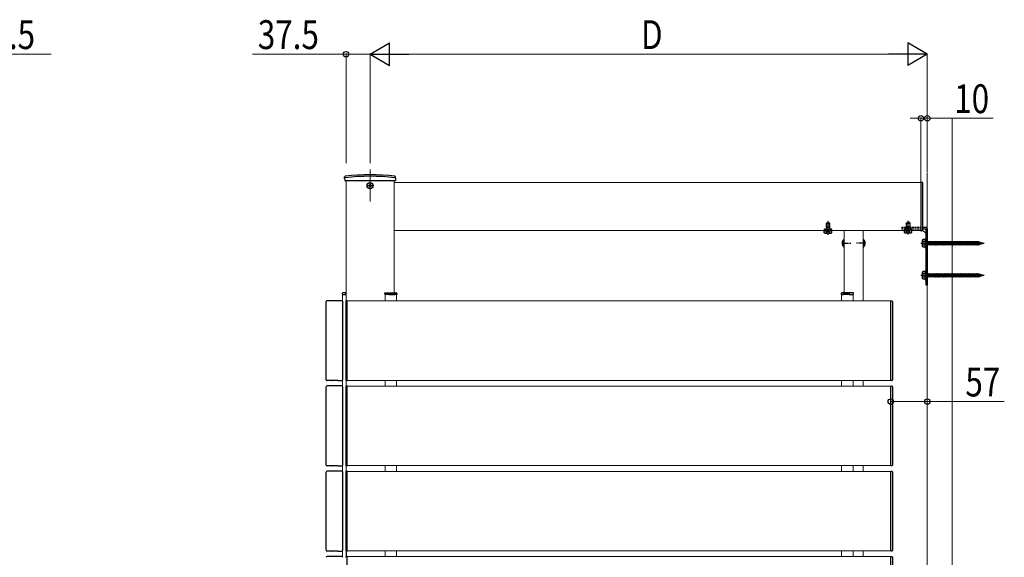
# Model space of a CAD drawing. Extents: x 0 to 22176, y 0 to 35898.
# Drawn here: x 9114 to 10652, y 16179 to 17018 of the extents above; entities that cross this region are included whole.
import ezdxf

# ---------------------------------------------------------------- set-up
doc = ezdxf.new("R2010")
doc.units = 0
doc.linetypes.add('YCENTER_1', pattern=[13, 10, -1, 1, -1])
doc.linetypes.add('YHIDDEN_1', pattern=[4, 3, -1])
for name, color, linetype, lineweight in [('YKK_13', 4, 'CONTINUOUS', 30), ('YKK_A1', 4, 'CONTINUOUS', 13), ('YKK_D', 6, 'CONTINUOUS', 13), ('YSS_K', 3, 'CONTINUOUS', 13)]:
    doc.layers.add(name, color=color, linetype=linetype, lineweight=lineweight)
doc.styles.add('text-b', font='extslim2.shx', dxfattribs={"width": 0.8, "bigfont": 'extfont2.shx'})

msp = doc.modelspace()

# ---------------------------------------------------------------- linework, layer by layer
at = {"layer": 'YKK_13', "linetype": 'Continuous'}
for p, q in [((9621.8, 16770.1), (9621.8, 16772.8)), ((9701.2, 16770.1), (9701.2, 16772.8)), ((9621.8, 16770.1), (9621.9, 16767.1)), ((9621.9, 16767.1), (9701.1, 16767.1)), ((9701.2, 16770.1), (9701.1, 16767.1)), ((10401.3, 16675), (10401.5, 16675)), ((10401.3, 16675), (10401.3, 16663.2)), ((10401.5, 16663.2), (10401.5, 16675)), ((10431.5, 16675), (10431.5, 16663.2)), ((10431.7, 16675), (10431.5, 16675)), ((10431.7, 16663.2), (10431.7, 16675)), ((10524, 16674.1), (10524.4, 16674.9)), ((10524, 16664.1), (10524, 16674.1)), ((10524, 16664.1), (10524.4, 16663.4)), ((10528, 16674.9), (10524.4, 16674.9)), ((10528, 16672), (10524.4, 16672)), ((10528, 16666.2), (10524.4, 16666.2)), ((10528, 16676.1), (10528, 16662.1)), ((10528, 16676.1), (10529, 16676.1)), ((10528, 16674.9), (10528, 16663.4)), ((10529, 16676.1), (10529, 16662.1)), ((10529, 16671.4), (10529.5, 16671.4)), ((10529, 16666.9), (10529.5, 16666.9)), ((10529.5, 16671.7), (10530, 16671.7)), ((10529.5, 16666.5), (10530, 16666.5)), ((10530, 16671.7), (10530, 16666.5)), ((10530, 16671.4), (10533, 16671.4)), ((10534, 16666.9), (10530, 16666.9)), ((10533, 16671.4), (10533.5, 16672.1)), ((10533, 16671.4), (10534, 16666.9)), ((10533.5, 16672.1), (10533.8, 16671.4)), ((10533.5, 16672.1), (10534.2, 16666.1)), ((10533.8, 16671.4), (10534.8, 16666.9)), ((10533.8, 16671.4), (10535.5, 16671.4)), ((10534, 16666.9), (10534.2, 16666.1)), ((10534.2, 16666.1), (10534.8, 16666.9)), ((10536.5, 16666.9), (10534.8, 16666.9)), ((10535.5, 16671.4), (10536, 16672.1)), ((10535.5, 16671.4), (10536.5, 16666.9)), ((10536, 16672.1), (10536.8, 16666.1)), ((10536, 16672.1), (10536.2, 16671.4)), ((10536.2, 16671.4), (10537.2, 16666.9)), ((10536.2, 16671.4), (10538, 16671.4)), ((10536.5, 16666.9), (10536.8, 16666.1)), ((10536.8, 16666.1), (10537.2, 16666.9)), ((10539, 16666.9), (10537.2, 16666.9)), ((10538, 16671.4), (10538.5, 16672.1)), ((10538, 16671.4), (10539, 16666.9)), ((10538.5, 16672.1), (10538.8, 16671.4)), ((10538.5, 16672.1), (10539.2, 16666.1)), ((10538.8, 16671.4), (10540.5, 16671.4)), ((10538.8, 16671.4), (10539.8, 16666.9)), ((10539, 16666.9), (10539.2, 16666.1)), ((10539.2, 16666.1), (10539.8, 16666.9)), ((10541.5, 16666.9), (10539.8, 16666.9)), ((10540.5, 16671.4), (10541, 16672.1)), ((10540.5, 16671.4), (10541.5, 16666.9)), ((10541, 16672.1), (10541.2, 16671.4)), ((10541, 16672.1), (10541.8, 16666.1)), ((10541.2, 16671.4), (10543, 16671.4)), ((10541.2, 16671.4), (10542.2, 16666.9)), ((10541.5, 16666.9), (10541.8, 16666.1)), ((10541.8, 16666.1), (10542.2, 16666.9)), ((10544, 16666.9), (10542.2, 16666.9)), ((10543, 16671.4), (10543.5, 16672.1)), ((10543, 16671.4), (10544, 16666.9)), ((10543.5, 16672.1), (10543.8, 16671.4)), ((10543.5, 16672.1), (10544.2, 16666.1)), ((10543.8, 16671.4), (10545.5, 16671.4)), ((10543.8, 16671.4), (10544.8, 16666.9)), ((10544, 16666.9), (10544.2, 16666.1)), ((10544.2, 16666.1), (10544.8, 16666.9)), ((10546.5, 16666.9), (10544.8, 16666.9)), ((10545.5, 16671.4), (10546, 16672.1)), ((10545.5, 16671.4), (10546.5, 16666.9)), ((10546, 16672.1), (10546.2, 16671.4)), ((10546, 16672.1), (10546.8, 16666.1)), ((10546.2, 16671.4), (10548, 16671.4)), ((10546.2, 16671.4), (10547.2, 16666.9)), ((10546.5, 16666.9), (10546.8, 16666.1)), ((10546.8, 16666.1), (10547.2, 16666.9)), ((10549, 16666.9), (10547.2, 16666.9)), ((10548, 16671.4), (10548.5, 16672.1)), ((10548, 16671.4), (10549, 16666.9)), ((10548.5, 16672.1), (10548.8, 16671.4)), ((10548.5, 16672.1), (10549.2, 16666.1)), ((10548.8, 16671.4), (10550.5, 16671.4)), ((10548.8, 16671.4), (10549.8, 16666.9)), ((10549, 16666.9), (10549.2, 16666.1)), ((10549.2, 16666.1), (10549.8, 16666.9)), ((10551.5, 16666.9), (10549.8, 16666.9)), ((10550.5, 16671.4), (10551, 16672.1)), ((10550.5, 16671.4), (10551.5, 16666.9)), ((10551, 16672.1), (10551.2, 16671.4)), ((10551, 16672.1), (10551.8, 16666.1)), ((10551.2, 16671.4), (10553, 16671.4)), ((10551.2, 16671.4), (10552.2, 16666.9)), ((10551.5, 16666.9), (10551.8, 16666.1)), ((10551.8, 16666.1), (10552.2, 16666.9)), ((10554, 16666.9), (10552.2, 16666.9)), ((10553, 16671.4), (10553.5, 16672.1)), ((10553, 16671.4), (10554, 16666.9)), ((10553.5, 16672.1), (10553.8, 16671.4)), ((10553.5, 16672.1), (10554.2, 16666.1)), ((10553.8, 16671.4), (10555.5, 16671.4)), ((10553.8, 16671.4), (10554.8, 16666.9)), ((10554, 16666.9), (10554.2, 16666.1)), ((10554.2, 16666.1), (10554.8, 16666.9)), ((10556.5, 16666.9), (10554.8, 16666.9)), ((10555.5, 16671.4), (10556, 16672.1)), ((10555.5, 16671.4), (10556.5, 16666.9)), ((10556, 16672.1), (10556.2, 16671.4)), ((10556, 16672.1), (10556.8, 16666.1)), ((10556.2, 16671.4), (10558, 16671.4)), ((10556.2, 16671.4), (10557.2, 16666.9)), ((10556.5, 16666.9), (10556.8, 16666.1)), ((10556.8, 16666.1), (10557.2, 16666.9)), ((10559, 16666.9), (10557.2, 16666.9)), ((10558, 16671.4), (10558.5, 16672.1)), ((10558, 16671.4), (10559, 16666.9)), ((10558.5, 16672.1), (10558.8, 16671.4)), ((10558.5, 16672.1), (10559.2, 16666.1)), ((10558.8, 16671.4), (10560.5, 16671.4)), ((10558.8, 16671.4), (10559.8, 16666.9)), ((10559, 16666.9), (10559.2, 16666.1)), ((10559.2, 16666.1), (10559.8, 16666.9)), ((10561.5, 16666.9), (10559.8, 16666.9)), ((10560.5, 16671.4), (10561, 16672.1)), ((10560.5, 16671.4), (10561.5, 16666.9)), ((10561, 16672.1), (10561.2, 16671.4)), ((10561, 16672.1), (10561.8, 16666.1)), ((10561.2, 16671.4), (10563, 16671.4)), ((10561.2, 16671.4), (10562.2, 16666.9)), ((10561.5, 16666.9), (10561.8, 16666.1)), ((10561.8, 16666.1), (10562.2, 16666.9)), ((10564, 16666.9), (10562.2, 16666.9)), ((10563, 16671.4), (10563.5, 16672.1)), ((10563, 16671.4), (10564, 16666.9)), ((10563.5, 16672.1), (10563.8, 16671.4)), ((10563.5, 16672.1), (10564.2, 16666.1)), ((10563.8, 16671.4), (10565.5, 16671.4)), ((10563.8, 16671.4), (10564.8, 16666.9)), ((10564, 16666.9), (10564.2, 16666.1)), ((10564.2, 16666.1), (10564.8, 16666.9)), ((10566.5, 16666.9), (10564.8, 16666.9)), ((10565.5, 16671.4), (10566, 16672.1)), ((10565.5, 16671.4), (10566.5, 16666.9)), ((10566, 16672.1), (10566.8, 16666.1)), ((10566, 16672.1), (10566.2, 16671.4)), ((10566.2, 16671.4), (10568, 16671.4)), ((10566.2, 16671.4), (10567.2, 16666.9)), ((10566.5, 16666.9), (10566.8, 16666.1)), ((10566.8, 16666.1), (10567.2, 16666.9)), ((10569, 16666.9), (10567.2, 16666.9)), ((10568, 16671.4), (10568.5, 16672.1)), ((10568, 16671.4), (10569, 16666.9)), ((10568.5, 16672.1), (10568.8, 16671.4)), ((10568.5, 16672.1), (10569.2, 16666.1)), ((10568.8, 16671.4), (10570.5, 16671.4)), ((10568.8, 16671.4), (10569.8, 16666.9)), ((10569, 16666.9), (10569.2, 16666.1)), ((10569.2, 16666.1), (10569.8, 16666.9)), ((10571.5, 16666.9), (10569.8, 16666.9)), ((10570.5, 16671.4), (10571, 16672.1)), ((10570.5, 16671.4), (10571.5, 16666.9)), ((10571, 16672.1), (10571.8, 16666.1)), ((10571, 16672.1), (10571.2, 16671.4)), ((10571.2, 16671.4), (10573, 16671.4)), ((10571.2, 16671.4), (10572.2, 16666.9)), ((10571.5, 16666.9), (10571.8, 16666.1)), ((10571.8, 16666.1), (10572.2, 16666.9)), ((10574, 16666.9), (10572.2, 16666.9)), ((10573, 16671.4), (10573.5, 16672.1)), ((10573, 16671.4), (10574, 16666.9)), ((10573.5, 16672.1), (10573.8, 16671.4)), ((10573.5, 16672.1), (10574.2, 16666.1)), ((10573.8, 16671.4), (10575.5, 16671.4)), ((10573.8, 16671.4), (10574.8, 16666.9)), ((10574, 16666.9), (10574.2, 16666.1)), ((10574.2, 16666.1), (10574.8, 16666.9)), ((10576.5, 16666.9), (10574.8, 16666.9)), ((10575.5, 16671.4), (10576, 16672.1)), ((10575.5, 16671.4), (10576.5, 16666.9)), ((10576, 16672.1), (10576.8, 16666.1)), ((10576, 16672.1), (10576.2, 16671.4)), ((10576.2, 16671.4), (10578, 16671.4)), ((10576.2, 16671.4), (10577.2, 16666.9)), ((10576.5, 16666.9), (10576.8, 16666.1)), ((10576.8, 16666.1), (10577.2, 16666.9)), ((10579, 16666.9), (10577.2, 16666.9)), ((10578, 16671.4), (10578.5, 16672.1)), ((10578, 16671.4), (10579, 16666.9)), ((10578.5, 16672.1), (10578.8, 16671.4)), ((10578.5, 16672.1), (10579.2, 16666.1)), ((10578.8, 16671.4), (10580.5, 16671.4)), ((10578.8, 16671.4), (10579.8, 16666.9)), ((10579, 16666.9), (10579.2, 16666.1)), ((10579.2, 16666.1), (10579.8, 16666.9)), ((10581.5, 16666.9), (10579.8, 16666.9)), ((10580.5, 16671.4), (10581, 16672.1)), ((10580.5, 16671.4), (10581.5, 16666.9)), ((10581, 16672.1), (10581.8, 16666.1)), ((10581, 16672.1), (10581.2, 16671.4)), ((10581.2, 16671.4), (10583, 16671.4)), ((10581.2, 16671.4), (10582.2, 16666.9)), ((10581.5, 16666.9), (10581.8, 16666.1)), ((10581.8, 16666.1), (10582.2, 16666.9)), ((10584, 16666.9), (10582.2, 16666.9)), ((10583, 16671.4), (10583.5, 16672.1)), ((10583, 16671.4), (10584, 16666.9)), ((10583.5, 16672.1), (10583.8, 16671.4)), ((10583.5, 16672.1), (10584.2, 16666.1)), ((10583.8, 16671.4), (10585.5, 16671.4)), ((10583.8, 16671.4), (10584.8, 16666.9)), ((10584, 16666.9), (10584.2, 16666.1)), ((10584.2, 16666.1), (10584.8, 16666.9)), ((10586.5, 16666.9), (10584.8, 16666.9)), ((10585.5, 16671.4), (10586, 16672.1)), ((10585.5, 16671.4), (10586.5, 16666.9)), ((10586, 16672.1), (10586.8, 16666.1)), ((10586, 16672.1), (10586.2, 16671.4)), ((10586.2, 16671.4), (10588, 16671.4)), ((10586.2, 16671.4), (10587.2, 16666.9)), ((10586.5, 16666.9), (10586.8, 16666.1)), ((10586.8, 16666.1), (10587.2, 16666.9)), ((10589, 16666.9), (10587.2, 16666.9)), ((10588, 16671.4), (10588.5, 16672.1)), ((10588, 16671.4), (10589, 16666.9)), ((10588.5, 16672.1), (10588.8, 16671.4)), ((10588.5, 16672.1), (10589.2, 16666.1)), ((10588.8, 16671.4), (10590.5, 16671.4)), ((10588.8, 16671.4), (10589.8, 16666.9)), ((10589, 16666.9), (10589.2, 16666.1)), ((10589.2, 16666.1), (10589.8, 16666.9)), ((10591.5, 16666.9), (10589.8, 16666.9)), ((10590.5, 16671.4), (10591, 16672.1)), ((10590.5, 16671.4), (10591.5, 16666.9)), ((10591, 16672.1), (10591.8, 16666.1)), ((10591, 16672.1), (10591.2, 16671.4)), ((10591.2, 16671.4), (10593, 16671.4)), ((10591.2, 16671.4), (10592.2, 16666.9)), ((10591.5, 16666.9), (10591.8, 16666.1)), ((10591.8, 16666.1), (10592.2, 16666.9)), ((10594, 16666.9), (10592.2, 16666.9)), ((10593, 16671.4), (10593.5, 16672.1)), ((10593, 16671.4), (10594, 16666.9)), ((10593.5, 16672.1), (10593.8, 16671.4)), ((10593.5, 16672.1), (10594.2, 16666.1)), ((10593.8, 16671.4), (10595.5, 16671.4)), ((10593.8, 16671.4), (10594.8, 16666.9)), ((10594, 16666.9), (10594.2, 16666.1)), ((10594.2, 16666.1), (10594.8, 16666.9)), ((10596.5, 16666.9), (10594.8, 16666.9)), ((10595.5, 16671.4), (10596, 16672.1)), ((10595.5, 16671.4), (10596.5, 16666.9)), ((10596, 16672.1), (10596.8, 16666.1)), ((10596, 16672.1), (10596.2, 16671.4)), ((10596.2, 16671.4), (10598, 16671.4)), ((10596.2, 16671.4), (10597.2, 16666.9)), ((10596.5, 16666.9), (10596.8, 16666.1)), ((10596.8, 16666.1), (10597.2, 16666.9)), ((10599, 16666.9), (10597.2, 16666.9)), ((10598, 16671.4), (10598.5, 16672.1)), ((10598, 16671.4), (10599, 16666.9)), ((10598.5, 16672.1), (10598.8, 16671.4)), ((10598.5, 16672.1), (10599.2, 16666.1)), ((10598.8, 16671.4), (10600.5, 16671.4)), ((10598.8, 16671.4), (10599.8, 16666.9)), ((10599, 16666.9), (10599.2, 16666.1)), ((10599.2, 16666.1), (10599.8, 16666.9)), ((10601.5, 16666.9), (10599.8, 16666.9)), ((10600.5, 16671.4), (10601, 16672.1)), ((10600.5, 16671.4), (10601.5, 16666.9)), ((10601, 16672.1), (10601.8, 16666.1)), ((10601, 16672.1), (10601.2, 16671.4)), ((10601.2, 16671.4), (10603, 16671.4)), ((10601.2, 16671.4), (10602.2, 16666.9)), ((10601.5, 16666.9), (10601.8, 16666.1)), ((10601.8, 16666.1), (10602.2, 16666.9)), ((10604, 16666.9), (10602.2, 16666.9)), ((10603, 16671.4), (10603.5, 16672.1)), ((10603, 16671.4), (10604, 16666.9)), ((10603.5, 16672.1), (10603.8, 16671.4)), ((10603.5, 16672.1), (10604.2, 16666.1)), ((10603.8, 16671.4), (10605.5, 16671.4)), ((10603.8, 16671.4), (10604.8, 16666.9)), ((10604, 16666.9), (10604.2, 16666.1)), ((10604.2, 16666.1), (10604.8, 16666.9)), ((10606.5, 16666.9), (10604.8, 16666.9)), ((10605.5, 16671.4), (10606, 16672.1)), ((10605.5, 16671.4), (10606.5, 16666.9)), ((10606, 16672.1), (10606.2, 16671.4)), ((10606, 16672.1), (10606.8, 16666.1)), ((10606.2, 16671.4), (10607.2, 16666.9)), ((10606.2, 16671.4), (10608, 16671.4)), ((10606.5, 16666.9), (10606.8, 16666.1)), ((10606.8, 16666.1), (10607.2, 16666.9)), ((10609, 16666.9), (10607.2, 16666.9)), ((10608, 16671.4), (10608.5, 16672.1)), ((10608, 16671.4), (10609, 16666.9)), ((10608.5, 16672.1), (10608.8, 16671.4)), ((10608.5, 16672.1), (10609.2, 16666.1)), ((10608.8, 16671.4), (10609.8, 16666.9)), ((10608.8, 16671.4), (10610.5, 16671.4)), ((10609, 16666.9), (10609.2, 16666.1)), ((10609.2, 16666.1), (10609.8, 16666.9)), ((10611.5, 16666.9), (10609.8, 16666.9)), ((10610.5, 16671.4), (10611, 16672.1)), ((10610.5, 16671.4), (10611.5, 16666.9)), ((10611, 16672.1), (10611.2, 16671.4)), ((10611, 16672.1), (10611.8, 16666.1)), ((10611.2, 16671.4), (10611.5, 16671.4)), ((10611.2, 16671.4), (10612.2, 16666.9)), ((10611.5, 16671.4), (10613.1, 16670.8)), ((10611.5, 16666.9), (10611.5, 16666.9)), ((10611.5, 16666.9), (10611.8, 16666.1)), ((10611.8, 16666.1), (10612.2, 16666.9)), ((10613.8, 16667.7), (10612.2, 16667.1)), ((10613.6, 16671.4), (10613.1, 16670.8)), ((10613.1, 16670.8), (10613.8, 16667.7)), ((10613.6, 16671.4), (10613.9, 16670.5)), ((10613.6, 16671.4), (10614.1, 16667)), ((10614.1, 16667), (10613.8, 16667.7)), ((10613.9, 16670.5), (10615.8, 16669.8)), ((10613.9, 16670.5), (10614.5, 16667.9)), ((10614.1, 16667), (10614.5, 16667.9)), ((10616.1, 16668.5), (10614.5, 16667.9)), ((10616.2, 16670.5), (10615.8, 16669.8)), ((10615.8, 16669.8), (10616.1, 16668.5)), ((10616.5, 16667.8), (10616.1, 16668.5)), ((10616.2, 16670.5), (10616.6, 16669.6)), ((10616.2, 16670.5), (10616.5, 16667.8)), ((10616.5, 16667.8), (10616.8, 16668.7)), ((10616.6, 16669.6), (10618, 16669.1)), ((10616.6, 16669.6), (10616.8, 16668.7)), ((10618, 16669.1), (10616.8, 16668.7)), ((10401.3, 16663.2), (10401.5, 16663.2)), ((10431.7, 16663.2), (10431.5, 16663.2)), ((10524.4, 16663.4), (10528, 16663.4)), ((10528, 16662.1), (10529, 16662.1)), ((10524, 16624.1), (10524.4, 16624.9)), ((10524, 16614.1), (10524, 16624.1)), ((10528, 16624.9), (10524.4, 16624.9)), ((10528, 16622), (10524.4, 16622)), ((10528, 16626.1), (10528, 16612.1)), ((10528, 16626.1), (10529, 16626.1)), ((10528, 16624.9), (10528, 16613.4)), ((10529, 16626.1), (10529, 16612.1)), ((10529, 16621.4), (10529.5, 16621.4)), ((10529.5, 16621.7), (10530, 16621.7)), ((10530, 16621.7), (10530, 16616.5)), ((10530, 16621.4), (10533, 16621.4)), ((10533, 16621.4), (10533.5, 16622.1)), ((10533, 16621.4), (10534, 16616.9)), ((10533.5, 16622.1), (10533.8, 16621.4)), ((10533.5, 16622.1), (10534.2, 16616.1)), ((10533.8, 16621.4), (10534.8, 16616.9)), ((10533.8, 16621.4), (10535.5, 16621.4)), ((10535.5, 16621.4), (10536, 16622.1)), ((10535.5, 16621.4), (10536.5, 16616.9)), ((10536, 16622.1), (10536.8, 16616.1)), ((10536, 16622.1), (10536.2, 16621.4)), ((10536.2, 16621.4), (10537.2, 16616.9)), ((10536.2, 16621.4), (10538, 16621.4)), ((10538, 16621.4), (10538.5, 16622.1)), ((10538, 16621.4), (10539, 16616.9)), ((10538.5, 16622.1), (10538.8, 16621.4)), ((10538.5, 16622.1), (10539.2, 16616.1)), ((10538.8, 16621.4), (10540.5, 16621.4)), ((10538.8, 16621.4), (10539.8, 16616.9)), ((10540.5, 16621.4), (10541, 16622.1)), ((10540.5, 16621.4), (10541.5, 16616.9)), ((10541, 16622.1), (10541.2, 16621.4)), ((10541, 16622.1), (10541.8, 16616.1)), ((10541.2, 16621.4), (10543, 16621.4)), ((10541.2, 16621.4), (10542.2, 16616.9)), ((10543, 16621.4), (10543.5, 16622.1)), ((10543, 16621.4), (10544, 16616.9)), ((10543.5, 16622.1), (10543.8, 16621.4)), ((10543.5, 16622.1), (10544.2, 16616.1)), ((10543.8, 16621.4), (10545.5, 16621.4)), ((10543.8, 16621.4), (10544.8, 16616.9)), ((10545.5, 16621.4), (10546, 16622.1)), ((10545.5, 16621.4), (10546.5, 16616.9)), ((10546, 16622.1), (10546.2, 16621.4)), ((10546, 16622.1), (10546.8, 16616.1)), ((10546.2, 16621.4), (10548, 16621.4)), ((10546.2, 16621.4), (10547.2, 16616.9)), ((10548, 16621.4), (10548.5, 16622.1)), ((10548, 16621.4), (10549, 16616.9)), ((10548.5, 16622.1), (10548.8, 16621.4)), ((10548.5, 16622.1), (10549.2, 16616.1)), ((10548.8, 16621.4), (10550.5, 16621.4)), ((10548.8, 16621.4), (10549.8, 16616.9)), ((10550.5, 16621.4), (10551, 16622.1)), ((10550.5, 16621.4), (10551.5, 16616.9)), ((10551, 16622.1), (10551.2, 16621.4)), ((10551, 16622.1), (10551.8, 16616.1)), ((10551.2, 16621.4), (10553, 16621.4)), ((10551.2, 16621.4), (10552.2, 16616.9)), ((10553, 16621.4), (10553.5, 16622.1)), ((10553, 16621.4), (10554, 16616.9)), ((10553.5, 16622.1), (10553.8, 16621.4)), ((10553.5, 16622.1), (10554.2, 16616.1)), ((10553.8, 16621.4), (10555.5, 16621.4)), ((10553.8, 16621.4), (10554.8, 16616.9)), ((10555.5, 16621.4), (10556, 16622.1)), ((10555.5, 16621.4), (10556.5, 16616.9)), ((10556, 16622.1), (10556.2, 16621.4)), ((10556, 16622.1), (10556.8, 16616.1)), ((10556.2, 16621.4), (10558, 16621.4)), ((10556.2, 16621.4), (10557.2, 16616.9)), ((10558, 16621.4), (10558.5, 16622.1)), ((10558, 16621.4), (10559, 16616.9)), ((10558.5, 16622.1), (10558.8, 16621.4)), ((10558.5, 16622.1), (10559.2, 16616.1)), ((10558.8, 16621.4), (10560.5, 16621.4)), ((10558.8, 16621.4), (10559.8, 16616.9)), ((10560.5, 16621.4), (10561, 16622.1)), ((10560.5, 16621.4), (10561.5, 16616.9)), ((10561, 16622.1), (10561.2, 16621.4)), ((10561, 16622.1), (10561.8, 16616.1)), ((10561.2, 16621.4), (10563, 16621.4)), ((10561.2, 16621.4), (10562.2, 16616.9)), ((10563, 16621.4), (10563.5, 16622.1)), ((10563, 16621.4), (10564, 16616.9)), ((10563.5, 16622.1), (10563.8, 16621.4)), ((10563.5, 16622.1), (10564.2, 16616.1)), ((10563.8, 16621.4), (10565.5, 16621.4)), ((10563.8, 16621.4), (10564.8, 16616.9)), ((10565.5, 16621.4), (10566, 16622.1)), ((10565.5, 16621.4), (10566.5, 16616.9)), ((10566, 16622.1), (10566.8, 16616.1)), ((10566, 16622.1), (10566.2, 16621.4)), ((10566.2, 16621.4), (10568, 16621.4)), ((10566.2, 16621.4), (10567.2, 16616.9)), ((10568, 16621.4), (10568.5, 16622.1)), ((10568, 16621.4), (10569, 16616.9)), ((10568.5, 16622.1), (10568.8, 16621.4)), ((10568.5, 16622.1), (10569.2, 16616.1)), ((10568.8, 16621.4), (10570.5, 16621.4)), ((10568.8, 16621.4), (10569.8, 16616.9)), ((10570.5, 16621.4), (10571, 16622.1)), ((10570.5, 16621.4), (10571.5, 16616.9)), ((10571, 16622.1), (10571.8, 16616.1)), ((10571, 16622.1), (10571.2, 16621.4)), ((10571.2, 16621.4), (10573, 16621.4)), ((10571.2, 16621.4), (10572.2, 16616.9)), ((10573, 16621.4), (10573.5, 16622.1)), ((10573, 16621.4), (10574, 16616.9)), ((10573.5, 16622.1), (10573.8, 16621.4)), ((10573.5, 16622.1), (10574.2, 16616.1)), ((10573.8, 16621.4), (10575.5, 16621.4)), ((10573.8, 16621.4), (10574.8, 16616.9)), ((10575.5, 16621.4), (10576, 16622.1)), ((10575.5, 16621.4), (10576.5, 16616.9)), ((10576, 16622.1), (10576.8, 16616.1)), ((10576, 16622.1), (10576.2, 16621.4)), ((10576.2, 16621.4), (10578, 16621.4)), ((10576.2, 16621.4), (10577.2, 16616.9)), ((10578, 16621.4), (10578.5, 16622.1)), ((10578, 16621.4), (10579, 16616.9)), ((10578.5, 16622.1), (10578.8, 16621.4)), ((10578.5, 16622.1), (10579.2, 16616.1)), ((10578.8, 16621.4), (10580.5, 16621.4)), ((10578.8, 16621.4), (10579.8, 16616.9)), ((10580.5, 16621.4), (10581, 16622.1)), ((10580.5, 16621.4), (10581.5, 16616.9)), ((10581, 16622.1), (10581.8, 16616.1)), ((10581, 16622.1), (10581.2, 16621.4)), ((10581.2, 16621.4), (10583, 16621.4)), ((10581.2, 16621.4), (10582.2, 16616.9)), ((10583, 16621.4), (10583.5, 16622.1)), ((10583, 16621.4), (10584, 16616.9)), ((10583.5, 16622.1), (10583.8, 16621.4)), ((10583.5, 16622.1), (10584.2, 16616.1)), ((10583.8, 16621.4), (10585.5, 16621.4)), ((10583.8, 16621.4), (10584.8, 16616.9)), ((10585.5, 16621.4), (10586, 16622.1)), ((10585.5, 16621.4), (10586.5, 16616.9)), ((10586, 16622.1), (10586.8, 16616.1)), ((10586, 16622.1), (10586.2, 16621.4)), ((10586.2, 16621.4), (10588, 16621.4)), ((10586.2, 16621.4), (10587.2, 16616.9)), ((10588, 16621.4), (10588.5, 16622.1)), ((10588, 16621.4), (10589, 16616.9)), ((10588.5, 16622.1), (10588.8, 16621.4)), ((10588.5, 16622.1), (10589.2, 16616.1)), ((10588.8, 16621.4), (10590.5, 16621.4)), ((10588.8, 16621.4), (10589.8, 16616.9)), ((10590.5, 16621.4), (10591, 16622.1)), ((10590.5, 16621.4), (10591.5, 16616.9)), ((10591, 16622.1), (10591.8, 16616.1)), ((10591, 16622.1), (10591.2, 16621.4)), ((10591.2, 16621.4), (10593, 16621.4)), ((10591.2, 16621.4), (10592.2, 16616.9)), ((10593, 16621.4), (10593.5, 16622.1)), ((10593, 16621.4), (10594, 16616.9)), ((10593.5, 16622.1), (10593.8, 16621.4)), ((10593.5, 16622.1), (10594.2, 16616.1)), ((10593.8, 16621.4), (10595.5, 16621.4)), ((10593.8, 16621.4), (10594.8, 16616.9)), ((10595.5, 16621.4), (10596, 16622.1)), ((10595.5, 16621.4), (10596.5, 16616.9)), ((10596, 16622.1), (10596.8, 16616.1)), ((10596, 16622.1), (10596.2, 16621.4)), ((10596.2, 16621.4), (10598, 16621.4)), ((10596.2, 16621.4), (10597.2, 16616.9)), ((10598, 16621.4), (10598.5, 16622.1)), ((10598, 16621.4), (10599, 16616.9)), ((10598.5, 16622.1), (10598.8, 16621.4)), ((10598.5, 16622.1), (10599.2, 16616.1)), ((10598.8, 16621.4), (10600.5, 16621.4)), ((10598.8, 16621.4), (10599.8, 16616.9)), ((10600.5, 16621.4), (10601, 16622.1)), ((10600.5, 16621.4), (10601.5, 16616.9)), ((10601, 16622.1), (10601.8, 16616.1)), ((10601, 16622.1), (10601.2, 16621.4)), ((10601.2, 16621.4), (10603, 16621.4)), ((10601.2, 16621.4), (10602.2, 16616.9)), ((10603, 16621.4), (10603.5, 16622.1)), ((10603, 16621.4), (10604, 16616.9)), ((10603.5, 16622.1), (10603.8, 16621.4)), ((10603.5, 16622.1), (10604.2, 16616.1)), ((10603.8, 16621.4), (10605.5, 16621.4)), ((10603.8, 16621.4), (10604.8, 16616.9)), ((10605.5, 16621.4), (10606, 16622.1)), ((10605.5, 16621.4), (10606.5, 16616.9)), ((10606, 16622.1), (10606.2, 16621.4)), ((10606, 16622.1), (10606.8, 16616.1)), ((10606.2, 16621.4), (10607.2, 16616.9)), ((10606.2, 16621.4), (10608, 16621.4)), ((10608, 16621.4), (10608.5, 16622.1)), ((10608, 16621.4), (10609, 16616.9)), ((10608.5, 16622.1), (10608.8, 16621.4)), ((10608.5, 16622.1), (10609.2, 16616.1)), ((10608.8, 16621.4), (10609.8, 16616.9)), ((10608.8, 16621.4), (10610.5, 16621.4)), ((10610.5, 16621.4), (10611, 16622.1)), ((10610.5, 16621.4), (10611.5, 16616.9)), ((10611, 16622.1), (10611.2, 16621.4)), ((10611, 16622.1), (10611.8, 16616.1)), ((10611.2, 16621.4), (10611.5, 16621.4)), ((10611.2, 16621.4), (10612.2, 16616.9)), ((10611.5, 16621.4), (10613.1, 16620.8)), ((10613.8, 16617.7), (10612.2, 16617.1)), ((10613.6, 16621.4), (10613.1, 16620.8)), ((10613.1, 16620.8), (10613.8, 16617.7)), ((10613.6, 16621.4), (10613.9, 16620.5)), ((10613.6, 16621.4), (10614.1, 16617)), ((10614.1, 16617), (10613.8, 16617.7)), ((10613.9, 16620.5), (10615.8, 16619.8)), ((10613.9, 16620.5), (10614.5, 16617.9)), ((10614.1, 16617), (10614.5, 16617.9)), ((10616.1, 16618.5), (10614.5, 16617.9)), ((10616.2, 16620.5), (10615.8, 16619.8)), ((10615.8, 16619.8), (10616.1, 16618.5)), ((10616.5, 16617.8), (10616.1, 16618.5)), ((10616.2, 16620.5), (10616.6, 16619.6)), ((10616.2, 16620.5), (10616.5, 16617.8)), ((10616.5, 16617.8), (10616.8, 16618.7)), ((10616.6, 16619.6), (10618, 16619.1)), ((10616.6, 16619.6), (10616.8, 16618.7)), ((10618, 16619.1), (10616.8, 16618.7)), ((10524, 16614.1), (10524.4, 16613.4)), ((10528, 16616.2), (10524.4, 16616.2)), ((10524.4, 16613.4), (10528, 16613.4)), ((10528, 16612.1), (10529, 16612.1)), ((10529, 16616.9), (10529.5, 16616.9)), ((10529.5, 16616.5), (10530, 16616.5)), ((10534, 16616.9), (10530, 16616.9)), ((10534, 16616.9), (10534.2, 16616.1)), ((10534.2, 16616.1), (10534.8, 16616.9)), ((10536.5, 16616.9), (10534.8, 16616.9)), ((10536.5, 16616.9), (10536.8, 16616.1)), ((10536.8, 16616.1), (10537.2, 16616.9)), ((10539, 16616.9), (10537.2, 16616.9)), ((10539, 16616.9), (10539.2, 16616.1)), ((10539.2, 16616.1), (10539.8, 16616.9)), ((10541.5, 16616.9), (10539.8, 16616.9)), ((10541.5, 16616.9), (10541.8, 16616.1)), ((10541.8, 16616.1), (10542.2, 16616.9)), ((10544, 16616.9), (10542.2, 16616.9)), ((10544, 16616.9), (10544.2, 16616.1)), ((10544.2, 16616.1), (10544.8, 16616.9)), ((10546.5, 16616.9), (10544.8, 16616.9)), ((10546.5, 16616.9), (10546.8, 16616.1)), ((10546.8, 16616.1), (10547.2, 16616.9)), ((10549, 16616.9), (10547.2, 16616.9)), ((10549, 16616.9), (10549.2, 16616.1)), ((10549.2, 16616.1), (10549.8, 16616.9)), ((10551.5, 16616.9), (10549.8, 16616.9)), ((10551.5, 16616.9), (10551.8, 16616.1)), ((10551.8, 16616.1), (10552.2, 16616.9)), ((10554, 16616.9), (10552.2, 16616.9)), ((10554, 16616.9), (10554.2, 16616.1)), ((10554.2, 16616.1), (10554.8, 16616.9)), ((10556.5, 16616.9), (10554.8, 16616.9)), ((10556.5, 16616.9), (10556.8, 16616.1)), ((10556.8, 16616.1), (10557.2, 16616.9)), ((10559, 16616.9), (10557.2, 16616.9)), ((10559, 16616.9), (10559.2, 16616.1)), ((10559.2, 16616.1), (10559.8, 16616.9)), ((10561.5, 16616.9), (10559.8, 16616.9)), ((10561.5, 16616.9), (10561.8, 16616.1)), ((10561.8, 16616.1), (10562.2, 16616.9)), ((10564, 16616.9), (10562.2, 16616.9)), ((10564, 16616.9), (10564.2, 16616.1)), ((10564.2, 16616.1), (10564.8, 16616.9)), ((10566.5, 16616.9), (10564.8, 16616.9)), ((10566.5, 16616.9), (10566.8, 16616.1)), ((10566.8, 16616.1), (10567.2, 16616.9)), ((10569, 16616.9), (10567.2, 16616.9)), ((10569, 16616.9), (10569.2, 16616.1)), ((10569.2, 16616.1), (10569.8, 16616.9)), ((10571.5, 16616.9), (10569.8, 16616.9)), ((10571.5, 16616.9), (10571.8, 16616.1)), ((10571.8, 16616.1), (10572.2, 16616.9)), ((10574, 16616.9), (10572.2, 16616.9)), ((10574, 16616.9), (10574.2, 16616.1)), ((10574.2, 16616.1), (10574.8, 16616.9)), ((10576.5, 16616.9), (10574.8, 16616.9)), ((10576.5, 16616.9), (10576.8, 16616.1)), ((10576.8, 16616.1), (10577.2, 16616.9)), ((10579, 16616.9), (10577.2, 16616.9)), ((10579, 16616.9), (10579.2, 16616.1)), ((10579.2, 16616.1), (10579.8, 16616.9)), ((10581.5, 16616.9), (10579.8, 16616.9)), ((10581.5, 16616.9), (10581.8, 16616.1)), ((10581.8, 16616.1), (10582.2, 16616.9)), ((10584, 16616.9), (10582.2, 16616.9)), ((10584, 16616.9), (10584.2, 16616.1)), ((10584.2, 16616.1), (10584.8, 16616.9)), ((10586.5, 16616.9), (10584.8, 16616.9)), ((10586.5, 16616.9), (10586.8, 16616.1)), ((10586.8, 16616.1), (10587.2, 16616.9)), ((10589, 16616.9), (10587.2, 16616.9)), ((10589, 16616.9), (10589.2, 16616.1)), ((10589.2, 16616.1), (10589.8, 16616.9)), ((10591.5, 16616.9), (10589.8, 16616.9)), ((10591.5, 16616.9), (10591.8, 16616.1)), ((10591.8, 16616.1), (10592.2, 16616.9)), ((10594, 16616.9), (10592.2, 16616.9)), ((10594, 16616.9), (10594.2, 16616.1)), ((10594.2, 16616.1), (10594.8, 16616.9)), ((10596.5, 16616.9), (10594.8, 16616.9)), ((10596.5, 16616.9), (10596.8, 16616.1)), ((10596.8, 16616.1), (10597.2, 16616.9)), ((10599, 16616.9), (10597.2, 16616.9)), ((10599, 16616.9), (10599.2, 16616.1)), ((10599.2, 16616.1), (10599.8, 16616.9)), ((10601.5, 16616.9), (10599.8, 16616.9)), ((10601.5, 16616.9), (10601.8, 16616.1)), ((10601.8, 16616.1), (10602.2, 16616.9)), ((10604, 16616.9), (10602.2, 16616.9)), ((10604, 16616.9), (10604.2, 16616.1)), ((10604.2, 16616.1), (10604.8, 16616.9)), ((10606.5, 16616.9), (10604.8, 16616.9)), ((10606.5, 16616.9), (10606.8, 16616.1)), ((10606.8, 16616.1), (10607.2, 16616.9)), ((10609, 16616.9), (10607.2, 16616.9)), ((10609, 16616.9), (10609.2, 16616.1)), ((10609.2, 16616.1), (10609.8, 16616.9)), ((10611.5, 16616.9), (10609.8, 16616.9)), ((10611.5, 16616.9), (10611.5, 16616.9)), ((10611.5, 16616.9), (10611.8, 16616.1)), ((10611.8, 16616.1), (10612.2, 16616.9)), ((9618.1, 16590.7), (9618, 16589.1)), ((9618, 16589.1), (9618.3, 16589.1)), ((9618.3, 16589.1), (9624, 16589.1)), ((9624, 16591.6), (9619.1, 16591.6)), ((9623.7, 16589.1), (9624, 16589.1)), ((9624, 16589.1), (9623.9, 16590.7)), ((9684.5, 16591.6), (9702.4, 16591.6)), ((9685, 16589.1), (9685, 16589.6)), ((9690.4, 16589.1), (9685, 16589.1)), ((9690.4, 16590.1), (9690.4, 16589.1)), ((9690.9, 16589.1), (9690.4, 16589.1)), ((9699.9, 16590.6), (9690.9, 16590.6)), ((9690.9, 16589.1), (9699.9, 16589.1)), ((9700.4, 16589.1), (9699.9, 16589.1)), ((9700.4, 16590.1), (9700.4, 16589.1)), ((9703.2, 16589.1), (9700.4, 16589.1)), ((9703.5, 16589.1), (9703.2, 16589.1)), ((9703.4, 16590.7), (9703.5, 16589.1)), ((10397.1, 16590.7), (10397, 16589.1)), ((10397, 16589.1), (10397.3, 16589.1)), ((10397.3, 16589.1), (10400.1, 16589.1)), ((10416, 16591.6), (10398.1, 16591.6)), ((10400.1, 16590.1), (10400.1, 16589.1)), ((10400.1, 16589.1), (10400.6, 16589.1)), ((10400.6, 16590.6), (10409.6, 16590.6)), ((10409.6, 16589.1), (10400.6, 16589.1)), ((10409.6, 16589.1), (10410.1, 16589.1)), ((10410.1, 16590.1), (10410.1, 16589.1)), ((10410.1, 16589.1), (10415.5, 16589.1)), ((10415.5, 16589.1), (10415.5, 16589.6))]:
    msp.add_line(p, q, dxfattribs=at)
at = {"layer": 'YKK_13', "linetype": 'YCENTER_1'}
for p, q in [((9656.4, 16759.1), (9666.6, 16759.1)), ((9661.5, 16754), (9661.5, 16764.2)), ((10376.5, 16682), (10376.5, 16703.4)), ((10501.5, 16682.5), (10501.5, 16703.9)), ((10398, 16669.1), (10412, 16669.1)), ((10435, 16669.1), (10421, 16669.1)), ((10521.5, 16669.1), (10620.5, 16669.1)), ((10521.5, 16619.1), (10620.5, 16619.1))]:
    msp.add_line(p, q, dxfattribs=at)
at = {"layer": 'YKK_13', "linetype": 'Continuous', "ltscale": 0.5}
for p, q in [((9659.4, 16759.5), (9659.4, 16758.8)), ((9659.4, 16759.5), (9660.6, 16759.5)), ((9659.4, 16758.8), (9660.6, 16758.8)), ((9661.1, 16761.3), (9661.9, 16761.3)), ((9661.1, 16761.3), (9661.1, 16760)), ((9661.1, 16758.3), (9661.1, 16757)), ((9661.1, 16757), (9661.9, 16757)), ((9661.9, 16761.3), (9661.9, 16760)), ((9661.9, 16758.3), (9661.9, 16757)), ((9662.4, 16759.5), (9663.6, 16759.5)), ((9662.4, 16758.8), (9663.6, 16758.8)), ((9663.6, 16759.5), (9663.6, 16758.8))]:
    msp.add_line(p, q, dxfattribs=at)
at = {"layer": 'YKK_13'}
for p, q in [((10521.5, 16764.6), (10521.5, 16688.6)), ((10521.5, 16764.6), (10523, 16764.6)), ((10524, 16763.6), (10524, 16689.6)), ((10521.5, 16688.6), (10523, 16688.6)), ((10524, 16694.1), (10529, 16694.1)), ((10524, 16691.6), (10529, 16691.6)), ((10524, 16689.6), (10529, 16684.6)), ((10529, 16691.6), (10529, 16604.1)), ((10531.5, 16691.6), (10531.5, 16604.1)), ((10529.5, 16671.7), (10529.5, 16666.5)), ((10529.5, 16621.7), (10529.5, 16616.5)), ((10529, 16604.1), (10531.5, 16604.1)), ((9684.5, 16590.1), (9684.5, 16591.6)), ((10416, 16590.1), (10416, 16591.6)), ((9593.2, 16456.1), (9593.2, 16578.1)), ((9617.5, 16579.4), (9594.5, 16579.4)), ((9618.8, 16456.1), (9618.8, 16578.1)), ((9623.5, 16578.3), (9623.5, 16578)), ((9623.5, 16578), (9623.5, 16456.2)), ((9626, 16579.4), (9624.4, 16579.3)), ((9626, 16454.8), (9626, 16579.4)), ((10474.5, 16454.8), (10474.5, 16579.4)), ((10474.5, 16579.4), (10476.1, 16579.3)), ((10477, 16578.3), (10477, 16455.9)), ((9601, 16454.8), (9594.5, 16454.8)), ((9601, 16454.8), (9601.2, 16454.9)), ((9610.8, 16454.9), (9601.2, 16454.9)), ((9611, 16454.8), (9610.8, 16454.9)), ((9611, 16454.8), (9617.5, 16454.8)), ((9623.5, 16456.2), (9623.5, 16455.9)), ((9624.4, 16454.9), (9626, 16454.8)), ((10476.1, 16454.9), (10474.5, 16454.8)), ((9593.2, 16323.1), (9593.2, 16445.1)), ((9617.5, 16446.4), (9594.5, 16446.4)), ((9618.8, 16323.1), (9618.8, 16445.1)), ((9623.5, 16445.3), (9623.5, 16445)), ((9623.5, 16445), (9623.5, 16323.2)), ((9626, 16446.4), (9624.4, 16446.3)), ((9626, 16321.8), (9626, 16446.4)), ((10474.5, 16321.8), (10474.5, 16446.4)), ((10474.5, 16446.4), (10476.1, 16446.3)), ((10477, 16445.3), (10477, 16322.9)), ((9593.2, 16190.1), (9593.2, 16312.1)), ((9601, 16321.8), (9594.5, 16321.8)), ((9617.5, 16313.4), (9594.5, 16313.4)), ((9601, 16321.8), (9601.2, 16321.9)), ((9610.8, 16321.9), (9601.2, 16321.9)), ((9611, 16321.8), (9610.8, 16321.9)), ((9611, 16321.8), (9617.5, 16321.8)), ((9618.8, 16190.1), (9618.8, 16312.1)), ((9623.5, 16323.2), (9623.5, 16322.9)), ((9623.5, 16312.3), (9623.5, 16312)), ((9623.5, 16312), (9623.5, 16190.2)), ((9624.4, 16321.9), (9626, 16321.8)), ((9626, 16313.4), (9624.4, 16313.3)), ((9626, 16188.8), (9626, 16313.4)), ((10476.1, 16321.9), (10474.5, 16321.8)), ((10474.5, 16188.8), (10474.5, 16313.4)), ((10474.5, 16313.4), (10476.1, 16313.3)), ((10477, 16312.3), (10477, 16189.9)), ((9601, 16188.8), (9594.5, 16188.8)), ((9601, 16188.8), (9601.2, 16188.9)), ((9610.8, 16188.9), (9601.2, 16188.9)), ((9611, 16188.8), (9610.8, 16188.9)), ((9611, 16188.8), (9617.5, 16188.8)), ((9623.5, 16190.2), (9623.5, 16189.9)), ((9624.4, 16188.9), (9626, 16188.8)), ((10476.1, 16188.9), (10474.5, 16188.8)), ((9617.5, 16180.4), (9594.5, 16180.4)), ((9623.5, 16179.3), (9623.5, 16179)), ((9626, 16180.4), (9624.4, 16180.3)), ((9626, 16055.8), (9626, 16180.4)), ((10474.5, 16055.8), (10474.5, 16180.4)), ((10474.5, 16180.4), (10476.1, 16180.3)), ((10477, 16179.3), (10477, 16056.9))]:
    msp.add_line(p, q, dxfattribs=at)
at = {"layer": 'YKK_13', "linetype": 'YHIDDEN_1', "lineweight": 30}
for p, q in [((10373.5, 16699.8), (10374.5, 16700.8)), ((10373.5, 16699.8), (10379.5, 16699.8)), ((10373.5, 16699.8), (10373.5, 16694.9)), ((10373.5, 16694.9), (10379.5, 16694.9)), ((10378.5, 16700.8), (10374.5, 16700.8)), ((10379.5, 16699.8), (10378.5, 16700.8)), ((10379.5, 16694.9), (10379.5, 16699.8)), ((10498.5, 16700.3), (10499.5, 16701.3)), ((10498.5, 16700.3), (10504.5, 16700.3)), ((10498.5, 16700.3), (10498.5, 16695.4)), ((10498.5, 16695.4), (10504.5, 16695.4)), ((10499, 16694.5), (10499, 16691.6)), ((10499, 16694.5), (10504, 16694.5)), ((10503.5, 16701.3), (10499.5, 16701.3)), ((10504.5, 16700.3), (10503.5, 16701.3)), ((10504, 16694.5), (10504, 16691.6)), ((10504.5, 16695.4), (10504.5, 16700.3)), ((10370.7, 16691.1), (10370.7, 16690.3)), ((10382.2, 16691.1), (10370.7, 16691.1)), ((10370.7, 16690.3), (10382.2, 16690.3)), ((10370.7, 16690.3), (10370.7, 16688.8)), ((10371.5, 16688.8), (10381.5, 16688.8)), ((10374, 16694), (10374, 16691.1)), ((10374, 16694), (10379, 16694)), ((10379, 16694), (10379, 16691.1)), ((10382.2, 16690.3), (10382.2, 16691.1)), ((10382.2, 16688.8), (10382.2, 16690.3)), ((10495.7, 16691.6), (10495.7, 16690.8)), ((10507.2, 16691.6), (10495.7, 16691.6)), ((10495.7, 16690.8), (10507.2, 16690.8)), ((10495.7, 16690.8), (10495.7, 16689.3)), ((10496.5, 16689.3), (10506.5, 16689.3)), ((10507.2, 16690.8), (10507.2, 16691.6)), ((10507.2, 16689.3), (10507.2, 16690.8))]:
    msp.add_line(p, q, dxfattribs=at)
at = {"layer": 'YKK_13', "linetype": 'YHIDDEN_1'}
for p, q in [((10373.5, 16694.9), (10374, 16694)), ((10379.5, 16694.9), (10379, 16694)), ((10498.5, 16695.4), (10499, 16694.5)), ((10504.5, 16695.4), (10504, 16694.5)), ((10370.7, 16690.3), (10382.2, 16690.3)), ((10370.7, 16688.8), (10382.2, 16688.8)), ((10491.5, 16694.1), (10521.5, 16694.1)), ((10491.5, 16694.1), (10491.5, 16691.6)), ((10491.5, 16691.6), (10521.5, 16691.6)), ((10495.7, 16690.8), (10507.2, 16690.8)), ((10495.7, 16689.3), (10507.2, 16689.3)), ((10398.9, 16671.6), (10401.6, 16670.2)), ((10398.9, 16666.6), (10401.6, 16668)), ((10402.2, 16669.1), (10401.6, 16670.2)), ((10402.2, 16669.1), (10401.6, 16668)), ((10430.8, 16669.1), (10431.4, 16670.2)), ((10430.8, 16669.1), (10431.4, 16668)), ((10434.1, 16671.6), (10431.4, 16670.2)), ((10434.1, 16666.6), (10431.4, 16668)), ((10529, 16672.6), (10531.5, 16672.6)), ((10529, 16665.6), (10531.5, 16665.6)), ((10529, 16622.6), (10531.5, 16622.6)), ((10529, 16615.6), (10531.5, 16615.6))]:
    msp.add_line(p, q, dxfattribs=at)
at = {"layer": 'YKK_13', "linetype": 'YHIDDEN_1', "lineweight": 13}
for p, q in [((10374, 16700.3), (10374, 16694)), ((10379, 16700.3), (10379, 16694)), ((10499, 16700.8), (10499, 16694.5)), ((10504, 16700.8), (10504, 16694.5)), ((10373.5, 16684.8), (10374.6, 16687.2)), ((10374.6, 16687.2), (10376.5, 16688.2)), ((10378.4, 16687.2), (10376.5, 16688.2)), ((10379.5, 16684.8), (10378.4, 16687.2)), ((10498.5, 16685.3), (10499.6, 16687.7)), ((10499.6, 16687.7), (10501.5, 16688.7)), ((10503.4, 16687.7), (10501.5, 16688.7)), ((10504.5, 16685.3), (10503.4, 16687.7))]:
    msp.add_line(p, q, dxfattribs=at)
at = {"layer": 'YKK_13', "lineweight": 30}
for p, q in [((10371.5, 16688.8), (10370.7, 16688.4)), ((10370.7, 16685.2), (10370.7, 16688.4)), ((10371.5, 16684.8), (10370.7, 16685.2)), ((10371.5, 16684.8), (10381.5, 16684.8)), ((10373.6, 16685.2), (10373.6, 16688.4)), ((10379.4, 16685.2), (10379.4, 16688.4)), ((10381.5, 16688.8), (10382.3, 16688.4)), ((10381.5, 16684.8), (10382.3, 16685.2)), ((10382.3, 16685.2), (10382.3, 16688.4)), ((10496.5, 16689.3), (10495.7, 16688.9)), ((10495.7, 16685.7), (10495.7, 16688.9)), ((10496.5, 16685.3), (10495.7, 16685.7)), ((10496.5, 16685.3), (10506.5, 16685.3)), ((10498.6, 16685.7), (10498.6, 16688.9)), ((10504.4, 16685.7), (10504.4, 16688.9)), ((10506.5, 16689.3), (10507.3, 16688.9)), ((10506.5, 16685.3), (10507.3, 16685.7)), ((10507.3, 16685.7), (10507.3, 16688.9))]:
    msp.add_line(p, q, dxfattribs=at)
at = {"layer": 'YKK_13', "linetype": 'Continuous', "ltscale": 0.5}
msp.add_circle((9661.5, 16759.1), 4.75, dxfattribs=at)
at = {"layer": 'YKK_13', "linetype": 'Continuous'}
for centre, radius, start, end in [((9622.8, 16772.8), 1, 96.9597, 179), ((9622.8, 16770.3), 1, 97.0223, 179), ((9661.5, 16456.1), 320, 83.0403, 96.9597), ((9661.5, 16456.1), 317.5, 82.9777, 97.0223), ((9700.2, 16772.8), 1, 1, 83.0403), ((9700.2, 16770.3), 1, 1, 82.9777), ((10406.2, 16669.1), 7.7, 129.9831, 230.0169), ((10426.8, 16669.1), 7.7, 309.9831, 50.0169), ((10526.6, 16673.4), 2.56, 146.2518, 214.3842), ((10533.6, 16669.1), 9.55, 162.412, 197.588), ((10526.6, 16664.8), 2.56, 145.6158, 213.7482), ((10526.6, 16623.4), 2.56, 146.2518, 214.3842), ((10533.6, 16619.1), 9.55, 162.412, 197.588), ((10526.6, 16614.8), 2.56, 145.6158, 213.7482), ((9619.1, 16590.6), 1, 90, 176.5), ((9622.9, 16590.6), 1, 3.5, 90), ((9684.5, 16589.6), 0.5, 0, 90), ((9690.9, 16590.1), 0.5, 90, 179.5), ((9699.9, 16590.1), 0.5, 0.5, 90), ((9702.4, 16590.6), 1, 3.5, 90), ((10398.1, 16590.6), 1, 90, 176.5), ((10400.6, 16590.1), 0.5, 90, 179.5), ((10409.6, 16590.1), 0.5, 0.5, 90), ((10416, 16589.6), 0.5, 90, 180)]:
    msp.add_arc(centre, radius, start, end, dxfattribs=at)
at = {"layer": 'YKK_13', "linetype": 'Continuous', "ltscale": 0.5}
for centre, start, end in [((9660.6, 16760), 270, 0), ((9660.6, 16758.3), 0, 90), ((9662.4, 16760), 180, 270), ((9662.4, 16758.3), 90, 180)]:
    msp.add_arc(centre, 0.5, start, end, dxfattribs=at)
at = {"layer": 'YKK_13'}
for centre, radius, start, end in [((10523, 16763.6), 1, 0, 90), ((10523, 16689.6), 1, 270, 0), ((10529, 16691.6), 2.5, 0, 90), ((9624.5, 16578.3), 1, 93.5, 180), ((10476, 16578.3), 1, 0, 86.5), ((9624.5, 16455.9), 1, 180, 266.5), ((10476, 16455.9), 1, 273.5, 0), ((9624.5, 16445.3), 1, 93.5, 180), ((10476, 16445.3), 1, 0, 86.5), ((9624.5, 16322.9), 1, 180, 266.5), ((9624.5, 16312.3), 1, 93.5, 180), ((10476, 16322.9), 1, 273.5, 0), ((10476, 16312.3), 1, 0, 86.5), ((9624.5, 16189.9), 1, 180, 266.5), ((10476, 16189.9), 1, 273.5, 0), ((9624.5, 16179.3), 1, 93.5, 180), ((10476, 16179.3), 1, 0, 86.5)]:
    msp.add_arc(centre, radius, start, end, dxfattribs=at)
at = {"layer": 'YKK_13', "lineweight": 30}
for centre, radius, start, end in [((10372.2, 16686.2), 2.56, 55.6171, 124.3829), ((10372.2, 16687.4), 2.56, 235.6171, 304.3829), ((10376.5, 16679.2), 9.55, 72.4128, 107.5872), ((10376.5, 16694.4), 9.55, 252.4128, 287.5872), ((10380.8, 16686.2), 2.56, 55.6171, 124.3829), ((10380.8, 16687.4), 2.56, 235.6171, 304.3829), ((10497.2, 16686.7), 2.56, 55.6171, 124.3829), ((10497.2, 16687.9), 2.56, 235.6171, 304.3829), ((10501.5, 16679.7), 9.55, 72.4128, 107.5872), ((10501.5, 16694.9), 9.55, 252.4128, 287.5872), ((10505.8, 16686.7), 2.56, 55.6171, 124.3829), ((10505.8, 16687.9), 2.56, 235.6171, 304.3829)]:
    msp.add_arc(centre, radius, start, end, dxfattribs=at)
at = {"layer": 'YKK_13'}
for centre, major_axis in [((9594.5, 16578.1), (-0.923, 0.923)), ((9617.5, 16578.1), (0.923, 0.923)), ((9594.5, 16456.1), (-0.923, -0.923)), ((9617.5, 16456.1), (0.923, -0.923)), ((9594.5, 16445.1), (-0.923, 0.923)), ((9617.5, 16445.1), (0.923, 0.923)), ((9594.5, 16323.1), (-0.923, -0.923)), ((9594.5, 16312.1), (-0.923, 0.923)), ((9617.5, 16323.1), (0.923, -0.923)), ((9617.5, 16312.1), (0.923, 0.923)), ((9594.5, 16190.1), (-0.923, -0.923)), ((9617.5, 16190.1), (0.923, -0.923)), ((9594.5, 16179.1), (-0.923, 0.923)), ((9617.5, 16179.1), (0.923, 0.923))]:
    msp.add_ellipse(centre, major_axis=major_axis, ratio=0.99628, start_param=5.499651, end_param=7.06672, dxfattribs=at)
at = {"layer": 'YKK_A1', "linetype": 'YCENTER_1', "ltscale": 10}
msp.add_line((9661.5, 16784.1), (9661.5, 16734.4), dxfattribs=at)
at = {"layer": 'YKK_A1'}
for p, q in [((9624, 16767.1), (9624, 16579.1)), ((9699, 16767.1), (9699, 16591.6)), ((9699, 16689.1), (9699, 16764.1)), ((9699, 16764.1), (10521.5, 16764.1)), ((9699, 16689.1), (10521.5, 16689.1)), ((10401.5, 16591.6), (10401.5, 16689.1)), ((10431.5, 16689.1), (10431.5, 16579.1)), ((9618.5, 16579.1), (9618.5, 16589.1)), ((9685, 16589.1), (9685, 16579.1)), ((9703, 16589.1), (9703, 16579.1)), ((10397.5, 16589.1), (10397.5, 16579.1)), ((10415.5, 16589.1), (10415.5, 16579.1)), ((9626, 16579.1), (10474.5, 16579.1)), ((9618.5, 16446.1), (9618.5, 16455.1)), ((9624, 16455.1), (9624, 16446.1)), ((9626, 16455.1), (10474.5, 16455.1)), ((9685, 16455.1), (9685, 16446.1)), ((9703, 16455.1), (9703, 16446.1)), ((10397.5, 16455.1), (10397.5, 16446.1)), ((10415.5, 16455.1), (10415.5, 16446.1)), ((10431.5, 16455.1), (10431.5, 16446.1)), ((9626, 16446.1), (10474.5, 16446.1)), ((9618.5, 16313.1), (9618.5, 16322.1)), ((9624, 16322.1), (9624, 16313.1)), ((9626, 16322.1), (10474.5, 16322.1)), ((9626, 16313.1), (10474.5, 16313.1)), ((9685, 16322.1), (9685, 16313.1)), ((9703, 16322.1), (9703, 16313.1)), ((10397.5, 16322.1), (10397.5, 16313.1)), ((10415.5, 16322.1), (10415.5, 16313.1)), ((10431.5, 16322.1), (10431.5, 16313.1)), ((9618.5, 16180.1), (9618.5, 16189.1)), ((9624, 16189.1), (9624, 16180.1)), ((9624.5, 16180.1), (9624.5, 16189.1)), ((9626, 16189.1), (10474.5, 16189.1)), ((9685, 16189.1), (9685, 16180.1)), ((9703, 16189.1), (9703, 16180.1)), ((10397.5, 16189.1), (10397.5, 16180.1)), ((10415.5, 16189.1), (10415.5, 16180.1)), ((10431.5, 16189.1), (10431.5, 16180.1)), ((9626, 16180.1), (10474.5, 16180.1))]:
    msp.add_line(p, q, dxfattribs=at)
at = {"layer": 'YKK_D', "lineweight": -2}
for p, q in [((9661.5, 16964.1), (9691.8, 16981.6)), ((9691.8, 16946.6), (9691.8, 16981.6)), ((10531.5, 16964.1), (10501.2, 16981.6)), ((10501.2, 16981.6), (10501.2, 16946.6)), ((9661.5, 16964.1), (9691.8, 16946.6)), ((9661.5, 16964.1), (9722.1, 16964.1)), ((10531.5, 16964.1), (10470.9, 16964.1)), ((10531.5, 16964.1), (10501.2, 16946.6))]:
    msp.add_line(p, q, dxfattribs=at)
at = {"layer": 'YKK_D'}
for p, q in [((9018, 16964.1), (9163.8, 16964.1)), ((9624, 16964.1), (9478.2, 16964.1)), ((9624, 16794.1), (9624, 16965.1)), ((9661.5, 16964.1), (9624, 16964.1)), ((9661.5, 16794.1), (9661.5, 16965.1)), ((9661.5, 16794.1), (9661.5, 16965.1)), ((10496.5, 16964.1), (9696.5, 16964.1)), ((10531.5, 16780.1), (10531.5, 16965.1)), ((10521.5, 16864.1), (10504.5, 16864.1)), ((10521.5, 16765.1), (10521.5, 16865.1)), ((10521.5, 16864.1), (10531.5, 16864.1)), ((10531.5, 16780.1), (10531.5, 16865.1)), ((10531.5, 16864.1), (10634.3, 16864.1)), ((10474.5, 16352.1), (10474.5, 16423.1)), ((10474.5, 16422.1), (10531.5, 16422.1)), ((10531.5, 16352.1), (10531.5, 16423.1)), ((10531.5, 16422.1), (10651.7, 16422.1))]:
    msp.add_line(p, q, dxfattribs=at)
at = {"layer": 'YKK_D', "linetype": 'ByBlock', "lineweight": -2}
for centre in [(9624, 16964.1), (10521.5, 16864.1), (10531.5, 16864.1), (10474.5, 16422.1), (10531.5, 16422.1)]:
    msp.add_circle(centre, 4.25, dxfattribs=at)
at = {"layer": 'YSS_K'}
for p, q in [((10570.5, 15295.8), (10570.5, 16864.1)), ((10531.5, 15295.8), (10531.5, 16779.1))]:
    msp.add_line(p, q, dxfattribs=at)

# ---------------------------------------------------------------- texts
at = {"layer": 'YKK_D', "style": 'text-b', "width": 0.8}
for s, p in [('37.5', (9043, 16972.1)), ('37.5', (9486.2, 16972.1)), ('D', (10084.5, 16972.1)), ('10', (10573.5, 16872.1)), ('57', (10590.9, 16430.1))]:
    msp.add_text(s, height=45, dxfattribs=at).set_placement(p)

doc.saveas('drawing.dxf')
